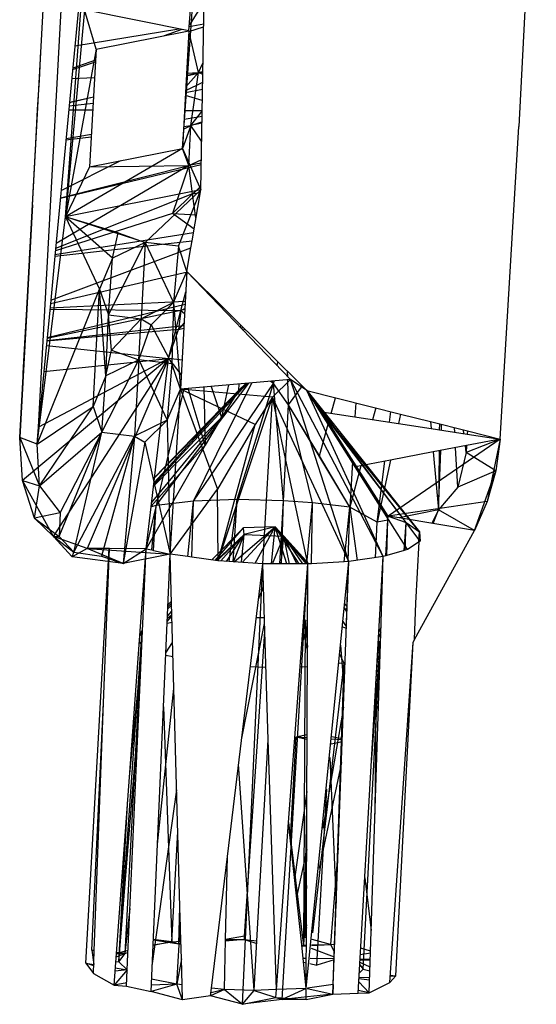
# Model space of a CAD drawing. Extents: x -124 to 121, y -56 to 62.
# Drawn here: x 38 to 39, y 26 to 28 of the extents above; entities that cross this region are included whole.
import ezdxf

# ---------------------------------------------------------------- set-up
doc = ezdxf.new("R2010")
doc.units = 0
doc.header["$MEASUREMENT"] = 0
doc.layers.get('0').update_dxf_attribs({"linetype": 'CONTINUOUS'})

msp = doc.modelspace()

# ---------------------------------------------------------------- linework, layer by layer
for p, q in [((38.7673, 28.2862), (38.7404, 27.7459)), ((38.2188, 27.7118), (38.2583, 28.2623)), ((38.2288, 27.8941), (38.2583, 28.2623)), ((38.247, 27.6474), (38.2583, 28.2623)), ((38.0755, 28.1205), (38.021, 27.5445)), ((38.0377, 27.6056), (38.0755, 28.1205)), ((37.9665, 27.2635), (38.0127, 28.106)), ((37.9958, 27.2791), (38.0406, 28.1136)), ((38.2524, 27.9393), (38.2296, 27.9034)), ((38.0668, 27.9265), (38.0377, 27.6056)), ((38.2288, 27.8941), (38.0668, 27.9265)), ((38.0849, 27.8656), (38.0668, 27.9265)), ((38.2517, 27.9045), (38.2293, 27.9001)), ((38.0519, 27.871), (38.213, 27.8973)), ((38.0849, 27.8656), (38.2288, 27.8941)), ((38.2179, 27.8963), (38.1903, 27.8865)), ((38.2288, 27.8941), (38.2188, 27.7118)), ((38.2435, 27.8293), (38.2285, 27.8942)), ((38.2288, 27.8931), (38.2516, 27.9005)), ((37.9969, 27.8176), (37.9993, 27.8625)), ((38.0849, 27.8656), (38.0377, 27.6056)), ((38.0849, 27.8656), (38.0749, 27.6831)), ((38.0484, 27.8343), (38.0838, 27.8459)), ((38.084, 27.8486), (38.0486, 27.836)), ((38.2435, 27.8293), (38.2506, 27.844)), ((38.2435, 27.8293), (38.2241, 27.8072)), ((38.225, 27.825), (38.2435, 27.8293)), ((38.2503, 27.8292), (38.225, 27.8235)), ((38.2252, 27.8284), (38.2435, 27.8293)), ((38.2319, 27.7472), (38.2435, 27.8293)), ((38.2504, 27.8307), (38.2435, 27.8293)), ((38.2503, 27.8261), (38.2435, 27.8293)), ((37.9943, 27.7718), (37.9969, 27.8176)), ((38.0471, 27.8199), (38.0825, 27.8216)), ((38.25, 27.814), (38.2237, 27.8009)), ((38.2236, 27.7982), (38.2499, 27.8034)), ((38.0803, 27.7814), (38.043, 27.7772)), ((38.0808, 27.7912), (38.0435, 27.7828)), ((38.0436, 27.7831), (38.0808, 27.7917)), ((38.2495, 27.7859), (38.2233, 27.7937)), ((37.9915, 27.7195), (37.9943, 27.7718)), ((38.0425, 27.7715), (38.0797, 27.7714)), ((38.222, 27.7707), (38.2492, 27.7706)), ((38.2319, 27.7472), (38.2492, 27.7693)), ((38.2213, 27.7571), (38.2491, 27.7617)), ((38.2319, 27.7472), (38.2489, 27.7528)), ((38.2489, 27.7506), (38.2319, 27.7472)), ((38.2319, 27.7472), (38.2188, 27.7118)), ((38.2204, 27.7415), (38.2319, 27.7472)), ((38.2207, 27.7459), (38.2319, 27.7472)), ((38.2285, 27.685), (38.2319, 27.7472)), ((38.2484, 27.7228), (38.2319, 27.7472)), ((38.7113, 27.2607), (38.7404, 27.7459)), ((37.9665, 27.2635), (37.9915, 27.7195)), ((37.9862, 27.6242), (37.9915, 27.7195)), ((38.0381, 27.7248), (38.0774, 27.7294)), ((38.0383, 27.7271), (38.0776, 27.7336)), ((38.2188, 27.7118), (38.0377, 27.6056)), ((38.0749, 27.6831), (38.2188, 27.7118)), ((38.2285, 27.685), (38.2188, 27.7118)), ((38.2188, 27.7118), (38.247, 27.6474)), ((38.0306, 27.6464), (38.1232, 27.6928)), ((38.2285, 27.685), (38.2478, 27.694)), ((38.2477, 27.6889), (38.2285, 27.685)), ((38.2285, 27.685), (38.0228, 27.5642)), ((38.0295, 27.6345), (38.2477, 27.6868)), ((38.0295, 27.6351), (38.2285, 27.685)), ((38.0749, 27.6831), (38.0377, 27.6056)), ((38.0749, 27.6831), (38.2285, 27.685)), ((38.2285, 27.685), (38.2031, 27.6106)), ((38.2343, 27.641), (38.2285, 27.685)), ((38.247, 27.6474), (38.0377, 27.6056)), ((38.1612, 27.5657), (38.247, 27.6474)), ((38.2124, 27.5598), (38.247, 27.6474)), ((38.2337, 27.5684), (38.247, 27.6474)), ((38.2343, 27.641), (38.2471, 27.6526)), ((38.2343, 27.641), (38.2463, 27.6433)), ((38.2343, 27.641), (38.0221, 27.5562)), ((38.2031, 27.6106), (38.2343, 27.641)), ((38.2397, 27.6041), (38.2343, 27.641)), ((37.9862, 27.6242), (37.9665, 27.2635)), ((37.9816, 27.54), (37.9862, 27.6242)), ((37.9933, 27.253), (38.0377, 27.6056)), ((38.2031, 27.6106), (38.0217, 27.5528)), ((38.1101, 27.5412), (38.0377, 27.6056)), ((38.0377, 27.6056), (38.0901, 27.4934)), ((38.119, 27.5808), (38.0377, 27.6056)), ((38.1612, 27.5657), (38.0377, 27.6056)), ((38.2031, 27.6106), (38.2405, 27.6087)), ((38.2368, 27.5865), (38.2031, 27.6106)), ((38.021, 27.5445), (38.2337, 27.5684)), ((38.2358, 27.5809), (38.0211, 27.5464)), ((38.1101, 27.5412), (38.119, 27.5808)), ((38.119, 27.5808), (38.1612, 27.5657)), ((38.232, 27.5577), (38.2337, 27.5684)), ((38.0145, 27.4763), (38.232, 27.5577)), ((38.1041, 27.4538), (38.1612, 27.5657)), ((38.1612, 27.5657), (38.1101, 27.5412)), ((38.1612, 27.5657), (38.1546, 27.4472)), ((38.2124, 27.5598), (38.1612, 27.5657)), ((38.1612, 27.5657), (38.2051, 27.4725)), ((38.2124, 27.5598), (38.2051, 27.4725)), ((38.2257, 27.5206), (38.2124, 27.5598)), ((38.2257, 27.5206), (38.232, 27.5577)), ((37.9816, 27.54), (37.9665, 27.2635)), ((38.021, 27.5445), (38.0145, 27.4763)), ((38.1101, 27.5412), (38.0901, 27.4934)), ((38.1041, 27.4538), (38.1101, 27.5412)), ((38.014, 27.4709), (38.2267, 27.5201)), ((38.2051, 27.4725), (38.2257, 27.5206)), ((38.2257, 27.5206), (38.2157, 27.3384)), ((38.4117, 27.3362), (38.2257, 27.5206)), ((38.3861, 27.353), (38.2257, 27.5206)), ((38.238, 27.5084), (38.2384, 27.5073)), ((37.9933, 27.253), (38.0901, 27.4934)), ((38.0801, 27.3112), (38.0901, 27.4934)), ((38.0901, 27.4934), (38.1041, 27.4538)), ((38.1001, 27.359), (38.0901, 27.4934)), ((38.0145, 27.4763), (38.004, 27.3657)), ((38.0134, 27.4643), (38.2232, 27.475)), ((38.2161, 27.4603), (38.224, 27.4892)), ((38.2577, 27.4872), (38.2584, 27.4882)), ((38.2634, 27.4833), (38.2627, 27.4819)), ((38.2691, 27.4752), (38.2716, 27.4751)), ((37.9774, 27.4624), (37.9665, 27.2635)), ((37.9745, 27.4096), (37.9774, 27.4624)), ((38.2161, 27.4603), (38.0089, 27.4169)), ((38.2229, 27.4697), (38.009, 27.418)), ((38.0132, 27.4621), (38.2161, 27.4603)), ((38.2051, 27.4725), (38.1546, 27.4472)), ((38.1704, 27.4382), (38.2051, 27.4725)), ((38.1972, 27.386), (38.2161, 27.4603)), ((38.2051, 27.4725), (38.2023, 27.3777)), ((38.2051, 27.4725), (38.2157, 27.3384)), ((38.2161, 27.4603), (38.2127, 27.4308)), ((38.2161, 27.4603), (38.2226, 27.4633)), ((38.2225, 27.4616), (38.2161, 27.4603)), ((38.2161, 27.4603), (38.2221, 27.4554)), ((38.2747, 27.472), (38.2726, 27.4716)), ((38.2755, 27.4713), (38.2742, 27.47)), ((38.2786, 27.4682), (38.277, 27.467)), ((38.1001, 27.359), (38.1041, 27.4538)), ((38.1041, 27.4538), (38.1546, 27.4472)), ((38.109, 27.3986), (38.1041, 27.4538)), ((38.109, 27.3986), (38.1546, 27.4472)), ((38.1511, 27.3835), (38.1546, 27.4472)), ((38.1546, 27.4472), (38.1704, 27.4382)), ((38.2211, 27.4363), (38.0085, 27.4133)), ((38.2127, 27.4308), (38.0085, 27.4127)), ((38.1511, 27.3835), (38.1704, 27.4382)), ((38.1704, 27.4382), (38.2023, 27.3777)), ((38.1972, 27.386), (38.2127, 27.4308)), ((38.2214, 27.4412), (38.2127, 27.4308)), ((38.2127, 27.4308), (38.2209, 27.4329)), ((38.3088, 27.4338), (38.3093, 27.4378)), ((38.3121, 27.435), (38.3101, 27.4324)), ((38.3119, 27.4305), (38.3158, 27.4313)), ((37.9745, 27.4096), (37.9665, 27.2635)), ((37.9719, 27.3624), (37.9745, 27.4096)), ((38.0078, 27.4061), (38.1972, 27.386)), ((38.1001, 27.359), (38.109, 27.3986)), ((38.109, 27.3986), (38.1511, 27.3835)), ((38.1972, 27.386), (37.971, 27.1968)), ((38.1972, 27.386), (37.9958, 27.2791)), ((38.004, 27.3657), (38.1972, 27.386)), ((38.019, 27.1096), (38.1972, 27.386)), ((38.1972, 27.386), (38.0712, 27.0911)), ((38.094, 27.2716), (38.1511, 27.3835)), ((38.1511, 27.3835), (38.1001, 27.359)), ((38.1511, 27.3835), (38.1446, 27.2651)), ((38.2023, 27.3777), (38.1511, 27.3835)), ((38.1511, 27.3835), (38.195, 27.2904)), ((38.1704, 27.156), (38.1972, 27.386)), ((38.1972, 27.386), (38.2169, 27.3605)), ((38.2182, 27.3834), (38.1972, 27.386)), ((38.2023, 27.3777), (38.195, 27.2904)), ((38.2157, 27.3384), (38.2023, 27.3777)), ((38.3655, 27.3745), (38.3668, 27.3808)), ((38.004, 27.3657), (37.9958, 27.2791)), ((38.1001, 27.359), (38.0801, 27.3112)), ((38.094, 27.2716), (38.1001, 27.359)), ((38.3861, 27.353), (38.2157, 27.3384)), ((38.3861, 27.353), (38.3582, 27.326)), ((38.382, 27.3573), (38.3818, 27.366)), ((38.3831, 27.3139), (38.3821, 27.3527)), ((38.4769, 27.0709), (38.3861, 27.353)), ((38.53, 27.0785), (38.3861, 27.353)), ((38.4117, 27.3362), (38.3861, 27.353)), ((38.1627, 27.0907), (38.2212, 27.3389)), ((38.1744, 27.1905), (38.3189, 27.3473)), ((38.1748, 27.1937), (38.3064, 27.3369)), ((38.1757, 27.2014), (38.3179, 27.3472)), ((38.1757, 27.202), (38.3064, 27.3369)), ((38.1779, 27.1578), (38.3218, 27.3475)), ((38.195, 27.2904), (38.2157, 27.3384)), ((38.1996, 27.0823), (38.2157, 27.3384)), ((38.2157, 27.3384), (38.2731, 27.1832)), ((38.3313, 27.2836), (38.2157, 27.3384)), ((38.3582, 27.326), (38.2157, 27.3384)), ((38.2542, 27.2515), (38.2276, 27.3395)), ((38.236, 27.1645), (38.3264, 27.3479)), ((38.236, 27.1645), (38.3599, 27.3472)), ((38.2521, 27.3416), (38.2542, 27.2515)), ((38.2635, 27.3425), (38.2795, 27.2945)), ((38.2902, 27.3448), (38.2795, 27.2945)), ((38.3064, 27.3369), (38.2795, 27.2945)), ((38.3038, 27.167), (38.3599, 27.3472)), ((38.3169, 27.3471), (38.3064, 27.3369)), ((38.3064, 27.3369), (38.3065, 27.3462)), ((38.3599, 27.3472), (38.3551, 27.3504)), ((38.3599, 27.3472), (38.3578, 27.3506)), ((38.3599, 27.3472), (38.3607, 27.3508)), ((38.3753, 27.1651), (38.3599, 27.3472)), ((38.3831, 27.3139), (38.3599, 27.3472)), ((38.3831, 27.3139), (38.4047, 27.3432)), ((38.2742, 27.072), (38.3582, 27.326)), ((38.3582, 27.326), (38.3313, 27.2836)), ((38.3434, 27.0675), (38.3582, 27.326)), ((38.4129, 27.0671), (38.3582, 27.326)), ((38.4769, 27.0709), (38.3582, 27.326)), ((38.4117, 27.3362), (38.5569, 27.2996)), ((38.435, 27.3029), (38.4117, 27.3362)), ((38.4117, 27.3362), (38.5863, 27.1169)), ((38.53, 27.0785), (38.4117, 27.3362)), ((38.5678, 27.0894), (38.4117, 27.3362)), ((38.5871, 27.1026), (38.4117, 27.3362)), ((38.4494, 27.3007), (38.4562, 27.325)), ((37.9933, 27.253), (38.0801, 27.3112)), ((37.9973, 27.1884), (38.0801, 27.3112)), ((38.0801, 27.3112), (38.094, 27.2716)), ((38.3753, 27.1651), (38.3831, 27.3139)), ((38.4783, 27.155), (38.3831, 27.3139)), ((38.4206, 27.162), (38.3831, 27.3139)), ((38.4312, 27.2351), (38.3831, 27.3139)), ((38.4874, 27.3172), (38.4861, 27.2951)), ((38.5184, 27.3093), (38.5136, 27.2909)), ((38.171, 27.1617), (38.2795, 27.2945)), ((38.1741, 27.1879), (38.2795, 27.2945)), ((38.2795, 27.2945), (38.2542, 27.2515)), ((38.4868, 27.2178), (38.435, 27.3029)), ((38.435, 27.3029), (38.5537, 27.2848)), ((38.5863, 27.1169), (38.435, 27.3029)), ((38.5656, 27.1313), (38.435, 27.3029)), ((38.5378, 27.1414), (38.435, 27.3029)), ((38.5396, 27.2869), (38.5416, 27.3035)), ((38.5569, 27.2996), (38.5537, 27.2848)), ((38.5569, 27.2996), (38.6033, 27.2879)), ((37.9933, 27.253), (37.9958, 27.2791)), ((38.195, 27.2904), (38.1446, 27.2651)), ((38.1603, 27.2561), (38.195, 27.2904)), ((38.195, 27.2904), (38.1996, 27.0823)), ((38.3313, 27.2836), (38.2731, 27.1832)), ((38.2742, 27.072), (38.3313, 27.2836)), ((38.4312, 27.2351), (38.4453, 27.2859)), ((38.5537, 27.2848), (38.6043, 27.277)), ((38.6033, 27.2879), (38.6043, 27.277)), ((38.6033, 27.2879), (38.6605, 27.2735)), ((38.6043, 27.277), (38.6602, 27.2685)), ((38.617, 27.2845), (38.6169, 27.2751)), ((38.6203, 27.2746), (38.6206, 27.2836)), ((38.6409, 27.2714), (38.6405, 27.2785)), ((37.9933, 27.253), (37.9665, 27.2635)), ((37.9665, 27.2635), (37.9973, 27.1884)), ((37.971, 27.1968), (37.9665, 27.2635)), ((37.9973, 27.1884), (38.094, 27.2716)), ((38.0276, 27.1097), (38.094, 27.2716)), ((38.0291, 27.1466), (38.094, 27.2716)), ((38.0505, 27.0856), (38.094, 27.2716)), ((38.0505, 27.0856), (38.1446, 27.2651)), ((38.1446, 27.2651), (38.0931, 27.0791)), ((38.094, 27.2716), (38.1446, 27.2651)), ((38.1446, 27.2651), (38.127, 27.0676)), ((38.1446, 27.2651), (38.1603, 27.2561)), ((38.7113, 27.2607), (38.5378, 27.1414)), ((38.6551, 27.2693), (38.6544, 27.275)), ((38.7113, 27.2607), (38.6586, 27.2401)), ((38.7113, 27.2607), (38.6592, 27.2507)), ((38.6605, 27.2735), (38.6602, 27.2685)), ((38.6605, 27.2735), (38.6602, 27.2685)), ((38.6605, 27.2735), (38.6602, 27.2685)), ((38.6605, 27.2735), (38.6602, 27.2685)), ((38.6602, 27.2685), (38.7113, 27.2607)), ((38.6606, 27.2735), (38.6603, 27.2685)), ((38.6606, 27.2735), (38.6603, 27.2685)), ((38.6605, 27.2735), (38.7113, 27.2607)), ((38.7113, 27.2607), (38.6909, 27.1638)), ((38.7113, 27.2607), (38.7044, 27.2117)), ((37.9973, 27.1884), (37.9933, 27.253)), ((38.1603, 27.2561), (38.127, 27.0676)), ((38.1603, 27.2561), (38.1996, 27.0823)), ((38.2542, 27.2515), (38.1627, 27.0907)), ((38.1704, 27.1568), (38.2542, 27.2515)), ((38.6592, 27.2507), (38.6076, 27.2409)), ((38.6459, 27.1861), (38.6423, 27.2475)), ((38.6586, 27.2401), (38.6573, 27.2504)), ((38.6592, 27.2507), (38.6586, 27.2401)), ((38.6592, 27.2507), (38.6586, 27.2401)), ((38.6592, 27.2507), (38.6586, 27.2401)), ((38.6592, 27.2507), (38.6586, 27.2401)), ((38.6592, 27.2507), (38.6586, 27.2401)), ((38.6592, 27.2507), (38.6586, 27.2401)), ((38.4783, 27.155), (38.4312, 27.2351)), ((38.6076, 27.2409), (38.5415, 27.2283)), ((38.6076, 27.2409), (38.6159, 27.151)), ((38.6159, 27.151), (38.6191, 27.2431)), ((38.6166, 27.2426), (38.6159, 27.151)), ((38.6586, 27.2401), (38.6459, 27.1861)), ((38.7044, 27.2117), (38.6586, 27.2401)), ((38.4822, 27.2253), (38.4783, 27.155)), ((38.4951, 27.2194), (38.4783, 27.155)), ((38.5415, 27.2283), (38.4868, 27.2178)), ((38.5378, 27.1414), (38.4868, 27.2178)), ((38.5415, 27.2283), (38.5208, 27.1318)), ((38.5208, 27.1318), (38.5323, 27.2265)), ((38.7044, 27.2117), (38.6459, 27.1861)), ((38.6713, 27.1191), (38.7044, 27.2117)), ((38.7044, 27.2117), (38.6909, 27.1638)), ((38.019, 27.1096), (37.971, 27.1968)), ((37.971, 27.1968), (37.9973, 27.1884)), ((37.9895, 27.1384), (37.971, 27.1968)), ((37.9895, 27.1384), (37.9973, 27.1884)), ((37.9973, 27.1884), (38.0291, 27.1466)), ((38.6459, 27.1861), (38.6159, 27.151)), ((38.1996, 27.0823), (38.2731, 27.1832)), ((38.2742, 27.072), (38.2731, 27.1832)), ((38.1627, 27.0907), (38.1704, 27.156)), ((38.1779, 27.1578), (38.1704, 27.156)), ((38.1711, 27.0888), (38.1779, 27.1578)), ((38.1738, 27.0882), (38.1779, 27.1578)), ((38.236, 27.1645), (38.1779, 27.1578)), ((38.2269, 27.0785), (38.236, 27.1645)), ((38.2331, 27.0777), (38.236, 27.1645)), ((38.3038, 27.167), (38.236, 27.1645)), ((38.2911, 27.0709), (38.3038, 27.167)), ((38.2974, 27.0705), (38.3038, 27.167)), ((38.3753, 27.1651), (38.3038, 27.167)), ((38.3699, 27.0674), (38.3753, 27.1651)), ((38.3725, 27.0673), (38.3753, 27.1651)), ((38.4206, 27.162), (38.3753, 27.1651)), ((38.4117, 27.0671), (38.4206, 27.162)), ((38.4188, 27.0675), (38.4206, 27.162)), ((38.4783, 27.155), (38.4206, 27.162)), ((38.4694, 27.0704), (38.4783, 27.155)), ((38.4759, 27.0708), (38.4783, 27.155)), ((38.5208, 27.1318), (38.4783, 27.155)), ((38.4783, 27.155), (38.4894, 27.0727)), ((38.6909, 27.1638), (38.5378, 27.1414)), ((38.6909, 27.1638), (38.6713, 27.1191)), ((38.0291, 27.1466), (37.9895, 27.1384)), ((37.9895, 27.1384), (38.0276, 27.1097)), ((37.9895, 27.1384), (38.019, 27.1096)), ((38.0291, 27.1466), (38.0276, 27.1097)), ((38.5374, 27.1352), (38.5378, 27.1414)), ((38.5378, 27.1414), (38.5656, 27.1313)), ((38.5545, 27.1386), (38.5378, 27.1414)), ((38.6159, 27.151), (38.5545, 27.1386)), ((38.6713, 27.1191), (38.5545, 27.1386)), ((38.6159, 27.151), (38.6056, 27.1301)), ((38.6159, 27.151), (38.606, 27.13)), ((38.6072, 27.1298), (38.6159, 27.151)), ((38.6713, 27.1191), (38.6159, 27.151)), ((38.3132, 27.1233), (38.2643, 27.0734)), ((38.2697, 27.0727), (38.3132, 27.1233)), ((38.2987, 27.0704), (38.3624, 27.1245)), ((38.3115, 27.0696), (38.3624, 27.1245)), ((38.3624, 27.1245), (38.3132, 27.1233)), ((38.3145, 27.1128), (38.3132, 27.1233)), ((38.3624, 27.1245), (38.3145, 27.1128)), ((38.3317, 27.0683), (38.3624, 27.1245)), ((38.3566, 27.0674), (38.3624, 27.1245)), ((38.3807, 27.0673), (38.3624, 27.1245)), ((38.3996, 27.0672), (38.3624, 27.1245)), ((38.4109, 27.0671), (38.3624, 27.1245)), ((38.4144, 27.0672), (38.3624, 27.1245)), ((38.3624, 27.1245), (38.3757, 27.1101)), ((38.5178, 27.0768), (38.5208, 27.1318)), ((38.5374, 27.1352), (38.5208, 27.1318)), ((38.5339, 27.0796), (38.5374, 27.1352)), ((38.5358, 27.0802), (38.5374, 27.1352)), ((38.5623, 27.0878), (38.5656, 27.1313)), ((38.5639, 27.0883), (38.5656, 27.1313)), ((38.5656, 27.1313), (38.5863, 27.1169)), ((38.019, 27.1096), (38.0276, 27.1097)), ((38.019, 27.1096), (38.0505, 27.0856)), ((38.019, 27.1096), (38.0479, 27.0781)), ((38.0712, 27.0911), (38.019, 27.1096)), ((38.0505, 27.0856), (38.0276, 27.1097)), ((38.2718, 27.0724), (38.3145, 27.1128)), ((38.2728, 27.0722), (38.3145, 27.1128)), ((38.2782, 27.0718), (38.3145, 27.1128)), ((38.287, 27.0712), (38.3145, 27.1128)), ((38.298, 27.0705), (38.3145, 27.1128)), ((38.3105, 27.0697), (38.3145, 27.1128)), ((38.3145, 27.1128), (38.3757, 27.1101)), ((38.3586, 27.0674), (38.3757, 27.1101)), ((38.3719, 27.0673), (38.3757, 27.1101)), ((38.4145, 27.0672), (38.3757, 27.1101)), ((38.4121, 27.0671), (38.3757, 27.1101)), ((38.4055, 27.0672), (38.3757, 27.1101)), ((38.3961, 27.0672), (38.3757, 27.1101)), ((38.3846, 27.0673), (38.3757, 27.1101)), ((38.5786, 26.9498), (38.6713, 27.1191)), ((38.5852, 27.1013), (38.5863, 27.1169)), ((38.5863, 27.1169), (38.5871, 27.1026)), ((38.5855, 27.1015), (38.5678, 27.0894)), ((38.5805, 27.0064), (38.5855, 27.1015)), ((38.5871, 27.1026), (38.5855, 27.1015)), ((38.0712, 27.0911), (38.0479, 27.0781)), ((38.0479, 27.0781), (38.0505, 27.0856)), ((38.127, 27.0676), (38.0479, 27.0781)), ((38.0505, 27.0856), (38.0931, 27.0791)), ((38.0689, 26.4481), (38.1052, 27.091)), ((38.1057, 27.091), (38.0712, 27.0911)), ((38.127, 27.0676), (38.0712, 27.0911)), ((38.0712, 27.0911), (38.1996, 27.0823)), ((38.0931, 27.0791), (38.127, 27.0676)), ((38.0966, 26.8516), (38.1057, 27.091)), ((38.1627, 27.0907), (38.1057, 27.091)), ((38.127, 27.0676), (38.1627, 27.0907)), ((38.1996, 27.0823), (38.127, 27.0676)), ((38.1366, 26.7362), (38.1627, 27.0907)), ((38.1554, 26.9285), (38.1627, 27.0907)), ((38.1627, 27.0907), (38.1711, 27.0888)), ((38.1711, 27.0888), (38.1738, 27.0882)), ((38.1738, 27.0882), (38.1996, 27.0823)), ((38.18, 26.6323), (38.1996, 27.0823)), ((38.2269, 27.0785), (38.1996, 27.0823)), ((38.2054, 26.874), (38.1996, 27.0823)), ((38.2331, 27.0777), (38.2269, 27.0785)), ((38.2742, 27.072), (38.2331, 27.0777)), ((38.53, 27.0785), (38.4769, 27.0709)), ((38.4911, 26.4016), (38.53, 27.0785)), ((38.5261, 26.96), (38.53, 27.0785)), ((38.5339, 27.0796), (38.53, 27.0785)), ((38.5358, 27.0802), (38.5339, 27.0796)), ((38.5623, 27.0878), (38.5358, 27.0802)), ((38.5639, 27.0883), (38.5623, 27.0878)), ((38.5678, 27.0894), (38.5639, 27.0883)), ((38.2911, 27.0709), (38.2742, 27.072)), ((38.2886, 26.6134), (38.3434, 27.0675)), ((38.2974, 27.0705), (38.2911, 27.0709)), ((38.3434, 27.0675), (38.2974, 27.0705)), ((38.3121, 26.3841), (38.3434, 27.0675)), ((38.3699, 27.0674), (38.3434, 27.0675)), ((38.3465, 26.9625), (38.3434, 27.0675)), ((38.4117, 27.0671), (38.3699, 27.0674)), ((38.3733, 26.3914), (38.4129, 27.0671)), ((38.3834, 26.6659), (38.4129, 27.0671)), ((38.4108, 26.4089), (38.4769, 27.0709)), ((38.4129, 27.0671), (38.4117, 27.0671)), ((38.4117, 26.6914), (38.4129, 27.0671)), ((38.4188, 27.0675), (38.4129, 27.0671)), ((38.4694, 27.0704), (38.4188, 27.0675)), ((38.4518, 26.4), (38.4769, 27.0709)), ((38.4769, 27.0709), (38.4694, 27.0704)), ((38.4129, 27.0466), (38.4116, 27.0486)), ((38.4129, 27.0566), (38.4122, 27.0576)), ((38.4727, 26.9586), (38.4755, 27.0567)), ((38.3368, 27.0127), (38.3445, 27.0319)), ((38.4128, 27.032), (38.4107, 27.0365)), ((38.196, 26.9977), (38.2018, 27.0034)), ((38.1961, 27.0008), (38.2018, 27.0061)), ((38.2017, 27.0094), (38.1962, 27.0039)), ((38.4743, 27.0011), (38.4705, 27.0053)), ((38.4743, 27.0011), (38.4705, 27.0052)), ((38.5786, 26.9498), (38.5805, 27.0064)), ((38.1951, 26.978), (38.2023, 26.9861)), ((38.1953, 26.9827), (38.2022, 26.9886)), ((38.1955, 26.9862), (38.2021, 26.994)), ((38.4739, 26.9923), (38.4697, 26.9973)), ((38.474, 26.9941), (38.4699, 26.999)), ((38.195, 26.9755), (38.2026, 26.9768)), ((38.3105, 26.7944), (38.3462, 26.975)), ((38.3334, 26.9843), (38.3459, 26.9842)), ((38.4088, 26.9794), (38.4062, 26.476)), ((38.4065, 26.9796), (38.4088, 26.9794)), ((38.4088, 26.9794), (38.4069, 26.9853)), ((38.4088, 26.9794), (38.4126, 26.9788)), ((38.4088, 26.9794), (38.4125, 26.938)), ((38.4731, 26.97), (38.4678, 26.9777)), ((38.1202, 26.4502), (38.1565, 26.9633)), ((38.1301, 26.4631), (38.1565, 26.9633)), ((38.1528, 26.9558), (38.1568, 26.9597)), ((38.153, 26.9583), (38.1565, 26.9633)), ((38.3152, 26.4899), (38.3465, 26.9625)), ((38.3515, 26.7943), (38.3465, 26.9625)), ((38.4125, 26.9334), (38.4055, 26.9668)), ((38.467, 26.9694), (38.473, 26.9677)), ((38.5184, 26.8398), (38.5261, 26.96)), ((38.5225, 26.8473), (38.5261, 26.96)), ((38.5262, 26.9606), (38.5228, 26.9534)), ((38.5264, 26.968), (38.5233, 26.9616)), ((38.156, 26.9418), (38.1521, 26.9461)), ((38.193, 26.9293), (38.2035, 26.9451)), ((38.4696, 26.8755), (38.4643, 26.9413)), ((38.5187, 26.8814), (38.5233, 26.9469)), ((38.5217, 26.9343), (38.5233, 26.9469)), ((38.5233, 26.9469), (38.5225, 26.9479)), ((38.5233, 26.9469), (38.5225, 26.9479)), ((38.5233, 26.9469), (38.525, 26.9341)), ((38.54, 26.4182), (38.5763, 26.9455)), ((38.5497, 26.4282), (38.5763, 26.9455)), ((38.5763, 26.9455), (38.5786, 26.9498)), ((38.1343, 26.4617), (38.1554, 26.9285)), ((38.1366, 26.7362), (38.1554, 26.9285)), ((38.2041, 26.9229), (38.1928, 26.9253)), ((38.4692, 26.9133), (38.4628, 26.9267)), ((38.4989, 26.4384), (38.525, 26.9341)), ((38.5116, 26.7593), (38.525, 26.9341)), ((38.5118, 26.7628), (38.525, 26.9341)), ((38.5207, 26.917), (38.5239, 26.9248)), ((38.525, 26.9341), (38.5216, 26.9319)), ((38.525, 26.9341), (38.5219, 26.9377)), ((38.4208, 26.4951), (38.4692, 26.9133)), ((38.4522, 26.4147), (38.4692, 26.9133)), ((38.4692, 26.9133), (38.4615, 26.9125)), ((38.471, 26.9137), (38.4692, 26.9133)), ((38.4701, 26.8887), (38.4692, 26.9133)), ((38.3482, 26.9066), (38.3241, 26.9077)), ((38.4124, 26.9076), (38.4011, 26.9073)), ((38.18, 26.6323), (38.2054, 26.874)), ((38.2149, 26.5352), (38.2054, 26.874)), ((38.5208, 26.8778), (38.5182, 26.8736)), ((38.0781, 26.4679), (38.0966, 26.8516)), ((38.082, 26.4671), (38.0966, 26.8516)), ((38.1202, 26.4502), (38.1511, 26.8335)), ((38.1893, 26.8456), (38.2023, 26.4812)), ((38.4684, 26.8449), (38.4366, 26.6575)), ((38.5081, 26.402), (38.5225, 26.8473)), ((38.5184, 26.8398), (38.5162, 26.838)), ((38.5184, 26.8398), (38.517, 26.6789)), ((38.5184, 26.8398), (38.5225, 26.8473)), ((38.3342, 26.4827), (38.3515, 26.7943)), ((38.3643, 26.4069), (38.3515, 26.7943)), ((38.3946, 26.7986), (38.3859, 26.642)), ((38.4121, 26.8022), (38.3946, 26.7986)), ((38.412, 26.7975), (38.3946, 26.7986)), ((38.412, 26.7949), (38.3946, 26.7986)), ((38.4493, 26.7882), (38.4664, 26.7917)), ((38.4665, 26.7942), (38.45, 26.7952)), ((38.4666, 26.7957), (38.4504, 26.7991)), ((38.4652, 26.7594), (38.4306, 26.5955)), ((38.4473, 26.7669), (38.457, 26.541)), ((38.3299, 26.4056), (38.3059, 26.7564)), ((38.1127, 26.4139), (38.1366, 26.7362)), ((38.1718, 26.4439), (38.2098, 26.7166)), ((38.4118, 26.7144), (38.3927, 26.5783)), ((38.4273, 26.4451), (38.4425, 26.7179)), ((38.1202, 26.4502), (38.1341, 26.7036)), ((38.4078, 26.488), (38.4117, 26.6914)), ((38.4111, 26.5192), (38.4117, 26.6914)), ((38.3643, 26.4069), (38.3834, 26.6659)), ((38.4036, 26.4762), (38.3834, 26.6659)), ((38.3834, 26.6659), (38.4049, 26.487)), ((38.2023, 26.4812), (38.2116, 26.6521)), ((38.1701, 26.4042), (38.18, 26.6323)), ((38.4115, 26.6242), (38.3957, 26.5503)), ((38.4603, 26.6268), (38.4481, 26.477)), ((38.264, 26.4094), (38.2886, 26.6134)), ((38.2856, 26.4845), (38.2886, 26.6134)), ((38.5014, 26.5805), (38.5112, 26.4986)), ((38.4113, 26.5685), (38.4062, 26.476)), ((38.1301, 26.4631), (38.1375, 26.5326)), ((38.213, 26.4779), (38.2149, 26.5352)), ((38.2159, 26.4999), (38.2149, 26.5352)), ((38.4078, 26.488), (38.4111, 26.5192)), ((38.4108, 26.4089), (38.4111, 26.5192)), ((38.2103, 26.4153), (38.2156, 26.5113)), ((38.213, 26.4779), (38.2159, 26.4999)), ((38.2171, 26.4548), (38.2159, 26.4999)), ((38.4111, 26.5072), (38.4078, 26.488)), ((38.4111, 26.5033), (38.4078, 26.488)), ((38.2023, 26.4812), (38.1736, 26.4845)), ((38.1736, 26.4841), (38.213, 26.4779)), ((38.2023, 26.4812), (38.2164, 26.4822)), ((38.2839, 26.4072), (38.2856, 26.4845)), ((38.3152, 26.4899), (38.2856, 26.4845)), ((38.2856, 26.4846), (38.3148, 26.4845)), ((38.3148, 26.4845), (38.2856, 26.482)), ((38.3148, 26.4845), (38.3152, 26.4899)), ((38.3148, 26.4845), (38.3342, 26.4827)), ((38.3148, 26.4845), (38.334, 26.4783)), ((38.3299, 26.4056), (38.3342, 26.4827)), ((38.4078, 26.488), (38.4049, 26.487)), ((38.4049, 26.487), (38.4062, 26.476)), ((38.411, 26.4871), (38.4078, 26.488)), ((38.4481, 26.477), (38.4198, 26.4847)), ((38.082, 26.4671), (38.0781, 26.4679)), ((38.0781, 26.4679), (38.0812, 26.4457)), ((38.0821, 26.4675), (38.0781, 26.4679)), ((38.0807, 26.432), (38.082, 26.4671)), ((38.1164, 26.4632), (38.1346, 26.4679)), ((38.1346, 26.4678), (38.1164, 26.4631)), ((38.2023, 26.4812), (38.1732, 26.4755)), ((38.1732, 26.4763), (38.2023, 26.4812)), ((38.2023, 26.4812), (38.213, 26.4779)), ((38.2165, 26.4785), (38.213, 26.4779)), ((38.213, 26.4779), (38.2165, 26.478)), ((38.4036, 26.4762), (38.4062, 26.476)), ((38.4108, 26.4089), (38.4036, 26.4762)), ((38.4036, 26.4758), (38.4062, 26.476)), ((38.4062, 26.476), (38.4038, 26.4745)), ((38.4038, 26.4742), (38.411, 26.4747)), ((38.4062, 26.476), (38.411, 26.4761)), ((38.4062, 26.476), (38.411, 26.4741)), ((38.4185, 26.4713), (38.4539, 26.4576)), ((38.4188, 26.4752), (38.4481, 26.477)), ((38.419, 26.4763), (38.4481, 26.477)), ((38.4481, 26.477), (38.4542, 26.4663)), ((38.4546, 26.4765), (38.4481, 26.477)), ((38.5102, 26.4665), (38.4951, 26.4712)), ((38.1301, 26.4631), (38.116, 26.4574)), ((38.1301, 26.4631), (38.1163, 26.4619)), ((38.1301, 26.4631), (38.1165, 26.4643)), ((38.1202, 26.4502), (38.1301, 26.4631)), ((38.1301, 26.4631), (38.1345, 26.4648)), ((38.1331, 26.4376), (38.1343, 26.4617)), ((38.2171, 26.4548), (38.2103, 26.4153)), ((38.2183, 26.4145), (38.2171, 26.4548)), ((38.4058, 26.4558), (38.4109, 26.4557)), ((38.4169, 26.4556), (38.4538, 26.4551)), ((38.4537, 26.4529), (38.4273, 26.4451)), ((38.494, 26.4526), (38.5097, 26.4531)), ((38.4941, 26.4546), (38.5098, 26.4544)), ((38.4945, 26.4612), (38.5101, 26.464)), ((38.0812, 26.4436), (38.0689, 26.4481)), ((38.0689, 26.4481), (38.0807, 26.432)), ((38.0689, 26.4481), (38.0816, 26.446)), ((38.1331, 26.4376), (38.1127, 26.4139)), ((38.1331, 26.4376), (38.1143, 26.4356)), ((38.1147, 26.4406), (38.1331, 26.4376)), ((38.1202, 26.4502), (38.1154, 26.4494)), ((38.1331, 26.4376), (38.1202, 26.4502)), ((38.1321, 26.4124), (38.1331, 26.4376)), ((38.4064, 26.4496), (38.4109, 26.4486)), ((38.4161, 26.4475), (38.4273, 26.4451)), ((38.4989, 26.4384), (38.4929, 26.4322)), ((38.4936, 26.4454), (38.4989, 26.4384)), ((38.4939, 26.4497), (38.5094, 26.4423)), ((38.4989, 26.4384), (38.5092, 26.436)), ((38.0807, 26.432), (38.1127, 26.4139)), ((38.2103, 26.4153), (38.1709, 26.4232)), ((38.4924, 26.4244), (38.5087, 26.4223)), ((38.4925, 26.4255), (38.5089, 26.4263)), ((38.54, 26.4182), (38.5497, 26.4282)), ((38.5406, 26.4277), (38.5497, 26.4282)), ((38.5407, 26.4292), (38.5497, 26.4282)), ((38.1323, 26.4173), (38.1127, 26.4139)), ((38.1127, 26.4139), (38.1321, 26.4124)), ((38.1321, 26.4124), (38.1701, 26.4042)), ((38.2103, 26.4153), (38.1701, 26.4042)), ((38.2103, 26.4153), (38.1705, 26.4138)), ((38.2183, 26.4145), (38.2103, 26.4153)), ((38.2189, 26.3911), (38.2103, 26.4153)), ((38.2189, 26.3911), (38.2183, 26.4145)), ((38.2625, 26.3975), (38.264, 26.4094)), ((38.2839, 26.4072), (38.2625, 26.3975)), ((38.2839, 26.4072), (38.2631, 26.4021)), ((38.2839, 26.4072), (38.264, 26.4094)), ((38.2839, 26.4072), (38.3121, 26.3841)), ((38.3299, 26.4056), (38.2839, 26.4072)), ((38.3121, 26.3841), (38.3299, 26.4056)), ((38.363, 26.4069), (38.3299, 26.4056)), ((38.3299, 26.4056), (38.3733, 26.3914)), ((38.3634, 26.3945), (38.3643, 26.4069)), ((38.4108, 26.4089), (38.3643, 26.4069)), ((38.4108, 26.4087), (38.3733, 26.3914)), ((38.4107, 26.3917), (38.4108, 26.4089)), ((38.4123, 26.4084), (38.4518, 26.4)), ((38.4522, 26.4147), (38.4124, 26.409)), ((38.4522, 26.4147), (38.4518, 26.4)), ((38.5081, 26.402), (38.4913, 26.4058)), ((38.4921, 26.4188), (38.5081, 26.402)), ((38.5081, 26.402), (38.54, 26.4182)), ((38.2189, 26.3911), (38.1701, 26.4042)), ((38.2625, 26.3975), (38.2189, 26.3911)), ((38.3121, 26.3841), (38.2625, 26.3975)), ((38.3121, 26.3841), (38.3634, 26.3945)), ((38.3733, 26.3914), (38.3121, 26.3841)), ((38.3634, 26.3945), (38.3733, 26.3914)), ((38.3634, 26.3945), (38.4107, 26.3917)), ((38.4518, 26.4), (38.3733, 26.3914)), ((38.4107, 26.3917), (38.3733, 26.3914)), ((38.4107, 26.3917), (38.4518, 26.4)), ((38.4518, 26.4), (38.4911, 26.4016)), ((38.4911, 26.4016), (38.5081, 26.402))]:
    msp.add_line(p, q)

doc.saveas('drawing.dxf')
